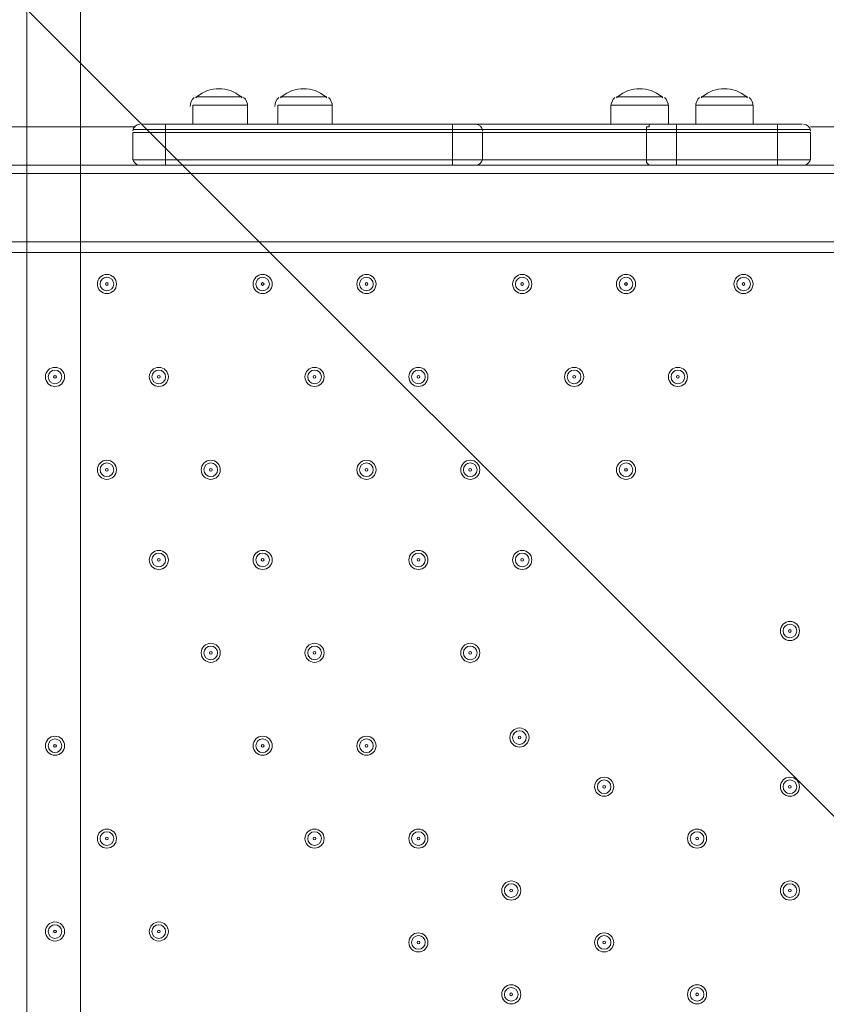
# Model space of a CAD drawing. Units: millimetres. Extents: x -2601 to 10584, y -9114 to 1122.
# Drawn here: x 2404 to 2779, y -2597 to -2139 of the extents above; entities that cross this region are included whole.
import ezdxf

# ---------------------------------------------------------------- set-up
doc = ezdxf.new("R2010")
doc.units = ezdxf.units.MM
doc.header["$MEASUREMENT"] = 0
doc.layers.add('Work Layer', color=7, linetype='Continuous', lineweight=0)

msp = doc.modelspace()

# ---------------------------------------------------------------- linework, layer by layer
at = {"layer": 'Work Layer', "color": 252, "lineweight": 9, "true_color": 0x919090}
msp.add_line((5623.18, -5350.22), (2280.8, -2007.83), dxfattribs=at)
at = {"layer": 'Work Layer', "color": 178, "lineweight": 5, "true_color": 0x000108}
for p, q in [((2485.99, -2175.23), (2507.58, -2175.23)), ((2485.99, -2175.23), (2507.58, -2175.23)), ((2525.36, -2175.23), (2546.95, -2175.23)), ((2525.36, -2175.23), (2546.95, -2175.23)), ((2681.57, -2175.23), (2703.16, -2175.23)), ((2681.57, -2175.23), (2703.16, -2175.23)), ((2720.94, -2175.23), (2742.53, -2175.23)), ((2720.94, -2175.23), (2742.53, -2175.23)), ((2484.72, -2179.04), (2510.12, -2179.04)), ((2484.72, -2187.93), (2484.72, -2179.04)), ((2510.12, -2187.93), (2510.12, -2179.04)), ((2524.09, -2179.04), (2549.49, -2179.04)), ((2524.09, -2187.93), (2524.09, -2179.04)), ((2549.49, -2187.93), (2549.49, -2179.04)), ((2679.03, -2179.04), (2705.7, -2179.04)), ((2679.03, -2187.93), (2679.03, -2179.04)), ((2705.7, -2187.93), (2705.7, -2179.04)), ((2718.4, -2179.04), (2745.07, -2179.04)), ((2718.4, -2187.93), (2718.4, -2179.04)), ((2745.07, -2187.93), (2745.07, -2179.04)), ((2383.12, -2189.2), (2458.05, -2189.2)), ((2456.78, -2190.91), (2456.78, -2191.04)), ((2456.78, -2191.74), (2472.02, -2191.74)), ((2456.78, -2204.44), (2456.78, -2191.74)), ((2460.59, -2187.93), (2472.02, -2187.93)), ((2605.37, -2187.93), (2472.02, -2187.93)), ((2472.02, -2190.47), (2472.02, -2187.93)), ((2472.02, -2191.74), (2472.02, -2190.47)), ((2472.02, -2191.74), (2605.37, -2191.74)), ((2472.02, -2204.44), (2472.02, -2191.74)), ((2605.37, -2190.47), (2605.37, -2187.93)), ((2605.37, -2187.93), (2616.8, -2187.93)), ((2605.37, -2191.74), (2605.37, -2190.47)), ((2605.37, -2191.74), (2619.34, -2191.74)), ((2605.37, -2204.44), (2605.37, -2191.74)), ((2698.08, -2187.93), (2616.8, -2187.93)), ((2619.34, -2191.1), (2619.33, -2190.97)), ((2619.34, -2191.74), (2695.54, -2191.74)), ((2619.34, -2204.44), (2619.34, -2191.74)), ((2695.54, -2191.74), (2695.54, -2190.47)), ((2695.54, -2191.74), (2709.51, -2191.74)), ((2695.54, -2204.44), (2695.54, -2191.74)), ((2698.08, -2187.93), (2709.51, -2187.93)), ((2756.5, -2187.93), (2709.51, -2187.93)), ((2709.51, -2190.47), (2709.51, -2187.93)), ((2709.51, -2191.74), (2709.51, -2190.47)), ((2709.51, -2191.74), (2756.5, -2191.74)), ((2709.51, -2204.44), (2709.51, -2191.74)), ((2756.5, -2187.93), (2767.93, -2187.93)), ((2756.5, -2190.47), (2756.5, -2187.93)), ((2756.5, -2191.74), (2756.5, -2190.47)), ((2756.5, -2191.74), (2771.74, -2191.74)), ((2756.5, -2204.44), (2756.5, -2191.74)), ((2771.74, -2191.1), (2771.73, -2190.97)), ((2771.74, -2189.2), (2842.86, -2189.2)), ((2771.74, -2204.44), (2771.74, -2191.74)), ((2456.78, -2203.8), (2456.78, -2203.94)), ((2456.78, -2204.44), (2472.02, -2204.44)), ((2605.37, -2204.44), (2472.02, -2204.44)), ((2472.02, -2204.44), (2472.02, -2204.44)), ((2472.02, -2206.98), (2472.02, -2204.44)), ((2605.37, -2204.44), (2605.37, -2204.44)), ((2605.37, -2204.44), (2619.34, -2204.44)), ((2605.37, -2206.98), (2605.37, -2204.44)), ((2619.33, -2204), (2619.34, -2203.87)), ((2695.54, -2204.44), (2619.34, -2204.44)), ((2695.54, -2204.44), (2709.51, -2204.44)), ((2695.54, -2204.44), (2695.54, -2204.44)), ((2756.5, -2204.44), (2709.51, -2204.44)), ((2709.51, -2204.44), (2709.51, -2204.44)), ((2709.51, -2206.98), (2709.51, -2204.44)), ((2756.5, -2204.44), (2771.74, -2204.44)), ((2756.5, -2204.44), (2756.5, -2204.44)), ((2756.5, -2206.98), (2756.5, -2204.44)), ((2771.73, -2204), (2771.74, -2203.87)), ((2380.58, -2206.98), (2460.59, -2206.98)), ((2460.59, -2206.98), (2472.02, -2206.98)), ((2472.02, -2206.98), (2605.37, -2206.98)), ((2605.37, -2206.98), (2616.8, -2206.98)), ((2616.8, -2206.98), (2695.54, -2206.98)), ((2709.51, -2206.98), (2756.5, -2206.98)), ((2756.5, -2206.98), (2767.93, -2206.98)), ((2767.93, -2206.98), (2842.86, -2206.98)), ((2842.86, -2210.79), (1997.04, -2210.79)), ((1997.04, -2242.54), (2842.86, -2242.54)), ((1997.04, -2247.62), (2842.86, -2247.62))]:
    msp.add_line(p, q, dxfattribs=at)
for points in [[(5207.44, -4551.82), (2407.44, -4551.82), (2407.44, -1751.82), (5207.44, -1751.82)], [(2432.45, -4526.82), (2432.45, -1776.81), (5182.45, -1776.81), (5182.45, -4526.82)]]:
    msp.add_lwpolyline(points, close=True, dxfattribs=at)
for points in [[(2619.34, -2190.47), (2605.37, -2190.47), (2472.02, -2190.47), (2456.78, -2190.47)], [(2619.34, -2190.47), (2605.37, -2190.47), (2472.02, -2190.47), (2456.78, -2190.47)], [(2619.34, -2190.47), (2695.54, -2190.47), (2709.51, -2190.47), (2756.5, -2190.47), (2771.74, -2190.47)], [(2771.74, -2190.47), (2756.5, -2190.47), (2709.51, -2190.47), (2695.54, -2190.47), (2619.34, -2190.47)], [(2695.54, -2190.47), (2695.54, -2190.47), (2695.54, -2189.2), (2696.81, -2189.2), (2696.81, -2187.93), (2698.08, -2187.93)], [(2619.34, -2204.44), (2605.37, -2204.44), (2472.02, -2204.44), (2456.78, -2204.44)], [(2619.34, -2204.44), (2605.37, -2204.44), (2472.02, -2204.44), (2456.78, -2204.44)], [(2619.34, -2204.44), (2695.54, -2204.44), (2709.51, -2204.44), (2756.5, -2204.44), (2771.74, -2204.44)], [(2771.74, -2204.44), (2756.5, -2204.44), (2709.51, -2204.44), (2695.54, -2204.44), (2619.34, -2204.44)], [(2698.08, -2206.98), (2696.81, -2206.98), (2695.54, -2205.71), (2695.54, -2204.44)], [(2695.54, -2206.98), (2698.08, -2206.98), (2709.51, -2206.98)]]:
    msp.add_lwpolyline(points, dxfattribs=at)
at = {"layer": 'Work Layer', "color": 240, "lineweight": 9, "true_color": 0xec1c24}
msp.add_open_spline([(8584.72, -1186.65), (9137, -1186.65), (9584.73, -1634.37), (9584.73, -2186.65), (9584.73, -2186.65), (9584.73, -3190.59), (9584.73, -3190.59), (9584.73, -3742.87), (9137, -4190.6), (8584.72, -4190.6), (8584.72, -4190.6), (8003.78, -4190.6), (8003.78, -4190.6), (7729.13, -4497.37), (7330.22, -4690.58), (6886.04, -4690.58), (6886.04, -4690.58), (6156.93, -4690.58), (6156.93, -4690.58), (6006.64, -5052.5), (5718.69, -5342.69), (5358.49, -5496.18), (6104.05, -5656.83), (6664.62, -6320.99), (6664.62, -7113.88), (6664.62, -8026.45), (5922.21, -8768.87), (5009.63, -8768.87), (4914.19, -8768.87), (4820.76, -8760.3), (4729.69, -8744.71), (4638.62, -8760.3), (4545.18, -8768.87), (4449.74, -8768.87), (4354.3, -8768.87), (4260.87, -8760.3), (4169.81, -8744.71), (4078.74, -8760.3), (3985.31, -8768.87), (3889.87, -8768.87), (3794.43, -8768.87), (3701.01, -8760.3), (3609.94, -8744.71), (3518.88, -8760.3), (3425.45, -8768.87), (3330.01, -8768.87), (3196.35, -8768.87), (3066.49, -8752.53), (2941.92, -8722.47), (2683.8, -8880.53), (2380.31, -8971.75), (2055.46, -8971.75), (2055.46, -8971.75), (-714.41, -8971.75), (-714.41, -8971.75), (-1653.3, -8971.75), (-2414.41, -8210.63), (-2414.41, -7271.74), (-2414.41, -7271.74), (-2414.41, -6958.06), (-2414.41, -6958.06), (-2414.41, -6019.17), (-1653.3, -5258.06), (-714.41, -5258.06), (-714.41, -5258.06), (1873.07, -5258.06), (1873.07, -5258.06), (1671.39, -5086.33), (1515.88, -4862.25), (1427.38, -4606.71), (840.14, -4403.32), (418.3, -3845.76), (418.3, -3189.33), (418.3, -3189.33), (418.3, -2186.65), (418.3, -2186.65), (418.3, -1358.23), (1089.87, -686.66), (1918.3, -686.66), (1918.3, -686.66), (2015.49, -686.66), (2015.49, -686.66), (2366.46, -366.25), (2832.93, -170.36), (3344.5, -170.36), (3856.02, -170.36), (4322.31, -366.29), (4673.19, -686.66), (4673.19, -686.66), (4771.23, -686.66), (4771.23, -686.66), (4771.23, -686.66), (6886.04, -686.66), (6886.04, -686.66), (7330.22, -686.66), (7729.13, -879.87), (8003.78, -1186.65), (8003.78, -1186.65), (8584.72, -1186.65), (8584.72, -1186.65)], degree=3, knots=[0, 0, 0, 0, 1, 1, 1, 2, 2, 2, 3, 3, 3, 4, 4, 4, 5, 5, 5, 6, 6, 6, 7, 7, 7, 8, 8, 8, 9, 9, 9, 10, 10, 10, 11, 11, 11, 12, 12, 12, 13, 13, 13, 14, 14, 14, 15, 15, 15, 16, 16, 16, 17, 17, 17, 18, 18, 18, 19, 19, 19, 20, 20, 20, 21, 21, 21, 22, 22, 22, 23, 23, 23, 24, 24, 24, 25, 25, 25, 26, 26, 26, 27, 27, 27, 28, 28, 28, 29, 29, 29, 30, 30, 30, 31, 31, 31, 32, 32, 32, 33, 33, 33, 33], dxfattribs=at)
at = {"layer": 'Work Layer', "color": 252, "lineweight": 9, "true_color": 0x919090}
msp.add_open_spline([(4673.19, -686.66), (4673.19, -686.66), (3769.81, -686.66), (3769.81, -686.66), (2941.39, -686.66), (2269.82, -1358.23), (2269.82, -2186.65), (2269.82, -2186.65), (2269.82, -4115.79), (2269.82, -4115.79), (2269.82, -4944.21), (2941.39, -5615.78), (3769.81, -5615.78), (3769.81, -5615.78), (4771.23, -5615.78), (4771.23, -5615.78), (4979.7, -5615.78), (5178.21, -5573.25), (5358.58, -5496.39)], degree=3, knots=[0, 0, 0, 0, 1, 1, 1, 2, 2, 2, 3, 3, 3, 4, 4, 4, 5, 5, 5, 6, 6, 6, 6], dxfattribs=at)
at = {"layer": 'Work Layer', "color": 178, "lineweight": 5, "true_color": 0x000108}
for points in [[(2506.9, -2175.06), (2501.03, -2170.21), (2492.54, -2170.21), (2486.67, -2175.06)], [(2546.27, -2175.06), (2540.4, -2170.21), (2531.91, -2170.21), (2526.04, -2175.06)], [(2702.48, -2175.06), (2696.61, -2170.21), (2688.12, -2170.21), (2682.25, -2175.06)], [(2741.85, -2175.06), (2735.98, -2170.21), (2727.49, -2170.21), (2721.62, -2175.06)], [(2485.29, -2175.47), (2484.12, -2176.55), (2483.45, -2178.08), (2483.45, -2179.67)], [(2486.66, -2175.07), (2486.45, -2175.24), (2486.24, -2175.42), (2486.04, -2175.61)], [(2507.53, -2175.61), (2507.32, -2175.42), (2507.12, -2175.24), (2506.91, -2175.07)], [(2510.12, -2179.67), (2510.12, -2178.07), (2509.45, -2176.55), (2508.27, -2175.47)], [(2524.66, -2175.47), (2523.49, -2176.55), (2522.82, -2178.08), (2522.82, -2179.67)], [(2526.03, -2175.07), (2525.81, -2175.24), (2525.61, -2175.42), (2525.41, -2175.61)], [(2546.9, -2175.61), (2546.69, -2175.42), (2546.49, -2175.24), (2546.28, -2175.07)], [(2549.49, -2179.67), (2549.49, -2178.07), (2548.82, -2176.55), (2547.64, -2175.47)], [(2680.87, -2175.47), (2679.7, -2176.55), (2679.03, -2178.08), (2679.03, -2179.67)], [(2682.24, -2175.07), (2682.02, -2175.24), (2681.82, -2175.42), (2681.62, -2175.61)], [(2703.11, -2175.61), (2702.9, -2175.42), (2702.7, -2175.24), (2702.49, -2175.07)], [(2705.7, -2179.67), (2705.7, -2178.07), (2705.03, -2176.55), (2703.85, -2175.47)], [(2720.24, -2175.47), (2719.07, -2176.55), (2718.4, -2178.08), (2718.4, -2179.67)], [(2721.61, -2175.07), (2721.39, -2175.24), (2721.19, -2175.42), (2720.99, -2175.61)], [(2742.48, -2175.61), (2742.27, -2175.42), (2742.07, -2175.24), (2741.86, -2175.07)], [(2745.07, -2179.67), (2745.07, -2178.07), (2744.4, -2176.55), (2743.22, -2175.47)], [(2459.95, -2187.93), (2458.28, -2187.93), (2456.89, -2189.23), (2456.78, -2190.91)], [(2619.33, -2190.91), (2619.23, -2189.23), (2617.84, -2187.93), (2616.16, -2187.93)], [(2771.73, -2190.91), (2771.63, -2189.23), (2770.24, -2187.93), (2768.56, -2187.93)], [(2456.78, -2204), (2456.89, -2205.68), (2458.28, -2206.98), (2459.95, -2206.98)], [(2616.16, -2206.98), (2617.84, -2206.98), (2619.23, -2205.68), (2619.33, -2204)], [(2768.56, -2206.98), (2770.24, -2206.98), (2771.63, -2205.68), (2771.73, -2204)]]:
    msp.add_open_spline(points, degree=3, dxfattribs=at)
for points in [[(2444.71, -2257.78), (2442.26, -2257.78), (2440.27, -2259.77), (2440.27, -2262.22), (2440.27, -2264.68), (2442.26, -2266.67), (2444.71, -2266.67), (2447.17, -2266.67), (2449.16, -2264.68), (2449.16, -2262.22), (2449.16, -2259.77), (2447.17, -2257.78), (2444.71, -2257.78)], [(2444.71, -2265.4), (2446.46, -2265.4), (2447.89, -2263.98), (2447.89, -2262.22), (2447.89, -2260.47), (2446.46, -2259.05), (2444.71, -2259.05), (2442.96, -2259.05), (2441.54, -2260.47), (2441.54, -2262.22), (2441.54, -2263.98), (2442.96, -2265.4), (2444.71, -2265.4)], [(2517.1, -2257.78), (2514.65, -2257.78), (2512.66, -2259.77), (2512.66, -2262.22), (2512.66, -2264.68), (2514.65, -2266.67), (2517.1, -2266.67), (2519.56, -2266.67), (2521.55, -2264.68), (2521.55, -2262.22), (2521.55, -2259.77), (2519.56, -2257.78), (2517.1, -2257.78)], [(2517.1, -2265.4), (2518.85, -2265.4), (2520.28, -2263.98), (2520.28, -2262.22), (2520.28, -2260.47), (2518.85, -2259.05), (2517.1, -2259.05), (2515.35, -2259.05), (2513.93, -2260.47), (2513.93, -2262.22), (2513.93, -2263.98), (2515.35, -2265.4), (2517.1, -2265.4)], [(2565.36, -2257.78), (2562.91, -2257.78), (2560.92, -2259.77), (2560.92, -2262.22), (2560.92, -2264.68), (2562.91, -2266.67), (2565.36, -2266.67), (2567.82, -2266.67), (2569.81, -2264.68), (2569.81, -2262.22), (2569.81, -2259.77), (2567.82, -2257.78), (2565.36, -2257.78)], [(2565.36, -2265.4), (2567.11, -2265.4), (2568.54, -2263.98), (2568.54, -2262.22), (2568.54, -2260.47), (2567.11, -2259.05), (2565.36, -2259.05), (2563.61, -2259.05), (2562.19, -2260.47), (2562.19, -2262.22), (2562.19, -2263.98), (2563.61, -2265.4), (2565.36, -2265.4)], [(2637.75, -2257.78), (2635.3, -2257.78), (2633.31, -2259.77), (2633.31, -2262.22), (2633.31, -2264.68), (2635.3, -2266.67), (2637.75, -2266.67), (2640.21, -2266.67), (2642.2, -2264.68), (2642.2, -2262.22), (2642.2, -2259.77), (2640.21, -2257.78), (2637.75, -2257.78)], [(2637.75, -2265.4), (2639.5, -2265.4), (2640.93, -2263.98), (2640.93, -2262.22), (2640.93, -2260.47), (2639.5, -2259.05), (2637.75, -2259.05), (2636, -2259.05), (2634.58, -2260.47), (2634.58, -2262.22), (2634.58, -2263.98), (2636, -2265.4), (2637.75, -2265.4)], [(2686.01, -2257.78), (2683.56, -2257.78), (2681.57, -2259.77), (2681.57, -2262.22), (2681.57, -2264.68), (2683.56, -2266.67), (2686.01, -2266.67), (2688.47, -2266.67), (2690.46, -2264.68), (2690.46, -2262.22), (2690.46, -2259.77), (2688.47, -2257.78), (2686.01, -2257.78)], [(2686.01, -2265.4), (2687.76, -2265.4), (2689.19, -2263.98), (2689.19, -2262.22), (2689.19, -2260.47), (2687.76, -2259.05), (2686.01, -2259.05), (2684.26, -2259.05), (2682.84, -2260.47), (2682.84, -2262.22), (2682.84, -2263.98), (2684.26, -2265.4), (2686.01, -2265.4)], [(2740.62, -2257.78), (2738.17, -2257.78), (2736.18, -2259.77), (2736.18, -2262.22), (2736.18, -2264.68), (2738.17, -2266.67), (2740.62, -2266.67), (2743.08, -2266.67), (2745.07, -2264.68), (2745.07, -2262.22), (2745.07, -2259.77), (2743.08, -2257.78), (2740.62, -2257.78)], [(2740.62, -2265.4), (2742.38, -2265.4), (2743.8, -2263.98), (2743.8, -2262.22), (2743.8, -2260.47), (2742.38, -2259.05), (2740.62, -2259.05), (2738.87, -2259.05), (2737.45, -2260.47), (2737.45, -2262.22), (2737.45, -2263.98), (2738.87, -2265.4), (2740.62, -2265.4)], [(2444.71, -2262.86), (2445.06, -2262.86), (2445.35, -2262.58), (2445.35, -2262.22), (2445.35, -2261.87), (2445.06, -2261.59), (2444.71, -2261.59), (2444.36, -2261.59), (2444.08, -2261.87), (2444.08, -2262.22), (2444.08, -2262.58), (2444.36, -2262.86), (2444.71, -2262.86)], [(2517.1, -2262.86), (2517.45, -2262.86), (2517.74, -2262.58), (2517.74, -2262.22), (2517.74, -2261.87), (2517.45, -2261.59), (2517.1, -2261.59), (2516.75, -2261.59), (2516.47, -2261.87), (2516.47, -2262.22), (2516.47, -2262.58), (2516.75, -2262.86), (2517.1, -2262.86)], [(2565.36, -2262.86), (2565.71, -2262.86), (2566, -2262.58), (2566, -2262.22), (2566, -2261.87), (2565.71, -2261.59), (2565.36, -2261.59), (2565.01, -2261.59), (2564.73, -2261.87), (2564.73, -2262.22), (2564.73, -2262.58), (2565.01, -2262.86), (2565.36, -2262.86)], [(2637.75, -2262.86), (2638.1, -2262.86), (2638.39, -2262.58), (2638.39, -2262.22), (2638.39, -2261.87), (2638.1, -2261.59), (2637.75, -2261.59), (2637.4, -2261.59), (2637.12, -2261.87), (2637.12, -2262.22), (2637.12, -2262.58), (2637.4, -2262.86), (2637.75, -2262.86)], [(2686.01, -2262.86), (2686.36, -2262.86), (2686.65, -2262.58), (2686.65, -2262.22), (2686.65, -2261.87), (2686.36, -2261.59), (2686.01, -2261.59), (2685.66, -2261.59), (2685.38, -2261.87), (2685.38, -2262.22), (2685.38, -2262.58), (2685.66, -2262.86), (2686.01, -2262.86)], [(2740.62, -2262.86), (2740.97, -2262.86), (2741.26, -2262.58), (2741.26, -2262.22), (2741.26, -2261.87), (2740.97, -2261.59), (2740.62, -2261.59), (2740.27, -2261.59), (2739.99, -2261.87), (2739.99, -2262.22), (2739.99, -2262.58), (2740.27, -2262.86), (2740.62, -2262.86)], [(2420.58, -2300.96), (2418.13, -2300.96), (2416.14, -2302.95), (2416.14, -2305.4), (2416.14, -2307.86), (2418.13, -2309.85), (2420.58, -2309.85), (2423.04, -2309.85), (2425.03, -2307.86), (2425.03, -2305.4), (2425.03, -2302.95), (2423.04, -2300.96), (2420.58, -2300.96)], [(2420.58, -2308.58), (2422.33, -2308.58), (2423.76, -2307.16), (2423.76, -2305.4), (2423.76, -2303.65), (2422.33, -2302.23), (2420.58, -2302.23), (2418.83, -2302.23), (2417.41, -2303.65), (2417.41, -2305.4), (2417.41, -2307.16), (2418.83, -2308.58), (2420.58, -2308.58)], [(2468.84, -2300.96), (2466.39, -2300.96), (2464.4, -2302.95), (2464.4, -2305.4), (2464.4, -2307.86), (2466.39, -2309.85), (2468.84, -2309.85), (2471.3, -2309.85), (2473.29, -2307.86), (2473.29, -2305.4), (2473.29, -2302.95), (2471.3, -2300.96), (2468.84, -2300.96)], [(2468.84, -2308.58), (2470.6, -2308.58), (2472.02, -2307.16), (2472.02, -2305.4), (2472.02, -2303.65), (2470.6, -2302.23), (2468.84, -2302.23), (2467.09, -2302.23), (2465.67, -2303.65), (2465.67, -2305.4), (2465.67, -2307.16), (2467.09, -2308.58), (2468.84, -2308.58)], [(2541.23, -2300.96), (2538.78, -2300.96), (2536.79, -2302.95), (2536.79, -2305.4), (2536.79, -2307.86), (2538.78, -2309.85), (2541.23, -2309.85), (2543.69, -2309.85), (2545.68, -2307.86), (2545.68, -2305.4), (2545.68, -2302.95), (2543.69, -2300.96), (2541.23, -2300.96)], [(2541.23, -2308.58), (2542.99, -2308.58), (2544.41, -2307.16), (2544.41, -2305.4), (2544.41, -2303.65), (2542.99, -2302.23), (2541.23, -2302.23), (2539.48, -2302.23), (2538.06, -2303.65), (2538.06, -2305.4), (2538.06, -2307.16), (2539.48, -2308.58), (2541.23, -2308.58)], [(2589.49, -2300.96), (2587.04, -2300.96), (2585.05, -2302.95), (2585.05, -2305.4), (2585.05, -2307.86), (2587.04, -2309.85), (2589.49, -2309.85), (2591.95, -2309.85), (2593.94, -2307.86), (2593.94, -2305.4), (2593.94, -2302.95), (2591.95, -2300.96), (2589.49, -2300.96)], [(2589.49, -2308.58), (2591.24, -2308.58), (2592.67, -2307.16), (2592.67, -2305.4), (2592.67, -2303.65), (2591.24, -2302.23), (2589.49, -2302.23), (2587.74, -2302.23), (2586.32, -2303.65), (2586.32, -2305.4), (2586.32, -2307.16), (2587.74, -2308.58), (2589.49, -2308.58)], [(2661.88, -2300.96), (2659.43, -2300.96), (2657.44, -2302.95), (2657.44, -2305.4), (2657.44, -2307.86), (2659.43, -2309.85), (2661.88, -2309.85), (2664.34, -2309.85), (2666.33, -2307.86), (2666.33, -2305.4), (2666.33, -2302.95), (2664.34, -2300.96), (2661.88, -2300.96)], [(2661.88, -2308.58), (2663.63, -2308.58), (2665.06, -2307.16), (2665.06, -2305.4), (2665.06, -2303.65), (2663.63, -2302.23), (2661.88, -2302.23), (2660.13, -2302.23), (2658.71, -2303.65), (2658.71, -2305.4), (2658.71, -2307.16), (2660.13, -2308.58), (2661.88, -2308.58)], [(2710.14, -2300.96), (2707.69, -2300.96), (2705.7, -2302.95), (2705.7, -2305.4), (2705.7, -2307.86), (2707.69, -2309.85), (2710.14, -2309.85), (2712.6, -2309.85), (2714.59, -2307.86), (2714.59, -2305.4), (2714.59, -2302.95), (2712.6, -2300.96), (2710.14, -2300.96)], [(2710.14, -2308.58), (2711.89, -2308.58), (2713.32, -2307.16), (2713.32, -2305.4), (2713.32, -2303.65), (2711.89, -2302.23), (2710.14, -2302.23), (2708.39, -2302.23), (2706.97, -2303.65), (2706.97, -2305.4), (2706.97, -2307.16), (2708.39, -2308.58), (2710.14, -2308.58)], [(2420.58, -2306.04), (2420.93, -2306.04), (2421.22, -2305.76), (2421.22, -2305.4), (2421.22, -2305.05), (2420.93, -2304.77), (2420.58, -2304.77), (2420.23, -2304.77), (2419.95, -2305.05), (2419.95, -2305.4), (2419.95, -2305.76), (2420.23, -2306.04), (2420.58, -2306.04)], [(2468.84, -2306.04), (2469.19, -2306.04), (2469.48, -2305.76), (2469.48, -2305.4), (2469.48, -2305.05), (2469.19, -2304.77), (2468.84, -2304.77), (2468.49, -2304.77), (2468.21, -2305.05), (2468.21, -2305.4), (2468.21, -2305.76), (2468.49, -2306.04), (2468.84, -2306.04)], [(2541.23, -2306.04), (2541.58, -2306.04), (2541.87, -2305.76), (2541.87, -2305.4), (2541.87, -2305.05), (2541.58, -2304.77), (2541.23, -2304.77), (2540.88, -2304.77), (2540.6, -2305.05), (2540.6, -2305.4), (2540.6, -2305.76), (2540.88, -2306.04), (2541.23, -2306.04)], [(2589.49, -2306.04), (2589.84, -2306.04), (2590.13, -2305.76), (2590.13, -2305.4), (2590.13, -2305.05), (2589.84, -2304.77), (2589.49, -2304.77), (2589.14, -2304.77), (2588.86, -2305.05), (2588.86, -2305.4), (2588.86, -2305.76), (2589.14, -2306.04), (2589.49, -2306.04)], [(2661.88, -2306.04), (2662.23, -2306.04), (2662.52, -2305.76), (2662.52, -2305.4), (2662.52, -2305.05), (2662.23, -2304.77), (2661.88, -2304.77), (2661.53, -2304.77), (2661.25, -2305.05), (2661.25, -2305.4), (2661.25, -2305.76), (2661.53, -2306.04), (2661.88, -2306.04)], [(2710.14, -2306.04), (2710.49, -2306.04), (2710.78, -2305.76), (2710.78, -2305.4), (2710.78, -2305.05), (2710.49, -2304.77), (2710.14, -2304.77), (2709.79, -2304.77), (2709.51, -2305.05), (2709.51, -2305.4), (2709.51, -2305.76), (2709.79, -2306.04), (2710.14, -2306.04)], [(2444.71, -2344.14), (2442.26, -2344.14), (2440.27, -2346.13), (2440.27, -2348.58), (2440.27, -2351.04), (2442.26, -2353.03), (2444.71, -2353.03), (2447.17, -2353.03), (2449.16, -2351.04), (2449.16, -2348.59), (2449.16, -2346.13), (2447.17, -2344.14), (2444.71, -2344.14)], [(2444.71, -2351.76), (2446.46, -2351.76), (2447.89, -2350.34), (2447.89, -2348.58), (2447.89, -2346.83), (2446.46, -2345.41), (2444.71, -2345.41), (2442.96, -2345.41), (2441.54, -2346.83), (2441.54, -2348.58), (2441.54, -2350.34), (2442.96, -2351.76), (2444.71, -2351.76)], [(2444.71, -2349.22), (2445.06, -2349.22), (2445.35, -2348.94), (2445.35, -2348.58), (2445.35, -2348.23), (2445.06, -2347.95), (2444.71, -2347.95), (2444.36, -2347.95), (2444.08, -2348.23), (2444.08, -2348.58), (2444.08, -2348.94), (2444.36, -2349.22), (2444.71, -2349.22)], [(2492.97, -2344.14), (2490.52, -2344.14), (2488.53, -2346.13), (2488.53, -2348.58), (2488.53, -2351.04), (2490.52, -2353.03), (2492.97, -2353.03), (2495.43, -2353.03), (2497.42, -2351.04), (2497.42, -2348.59), (2497.42, -2346.13), (2495.43, -2344.14), (2492.97, -2344.14)], [(2492.97, -2351.76), (2494.72, -2351.76), (2496.15, -2350.34), (2496.15, -2348.58), (2496.15, -2346.83), (2494.72, -2345.41), (2492.97, -2345.41), (2491.22, -2345.41), (2489.8, -2346.83), (2489.8, -2348.58), (2489.8, -2350.34), (2491.22, -2351.76), (2492.97, -2351.76)], [(2492.97, -2349.22), (2493.32, -2349.22), (2493.61, -2348.94), (2493.61, -2348.58), (2493.61, -2348.23), (2493.32, -2347.95), (2492.97, -2347.95), (2492.62, -2347.95), (2492.34, -2348.23), (2492.34, -2348.58), (2492.34, -2348.94), (2492.62, -2349.22), (2492.97, -2349.22)], [(2565.36, -2344.14), (2562.91, -2344.14), (2560.92, -2346.13), (2560.92, -2348.58), (2560.92, -2351.04), (2562.91, -2353.03), (2565.36, -2353.03), (2567.82, -2353.03), (2569.81, -2351.04), (2569.81, -2348.59), (2569.81, -2346.13), (2567.82, -2344.14), (2565.36, -2344.14)], [(2565.36, -2351.76), (2567.11, -2351.76), (2568.54, -2350.34), (2568.54, -2348.58), (2568.54, -2346.83), (2567.11, -2345.41), (2565.36, -2345.41), (2563.61, -2345.41), (2562.19, -2346.83), (2562.19, -2348.58), (2562.19, -2350.34), (2563.61, -2351.76), (2565.36, -2351.76)], [(2565.36, -2349.22), (2565.71, -2349.22), (2566, -2348.94), (2566, -2348.58), (2566, -2348.23), (2565.71, -2347.95), (2565.36, -2347.95), (2565.01, -2347.95), (2564.73, -2348.23), (2564.73, -2348.58), (2564.73, -2348.94), (2565.01, -2349.22), (2565.36, -2349.22)], [(2613.62, -2344.14), (2611.17, -2344.14), (2609.18, -2346.13), (2609.18, -2348.58), (2609.18, -2351.04), (2611.17, -2353.03), (2613.62, -2353.03), (2616.08, -2353.03), (2618.07, -2351.04), (2618.07, -2348.59), (2618.07, -2346.13), (2616.08, -2344.14), (2613.62, -2344.14)], [(2613.62, -2351.76), (2615.38, -2351.76), (2616.8, -2350.34), (2616.8, -2348.58), (2616.8, -2346.83), (2615.38, -2345.41), (2613.62, -2345.41), (2611.87, -2345.41), (2610.45, -2346.83), (2610.45, -2348.58), (2610.45, -2350.34), (2611.87, -2351.76), (2613.62, -2351.76)], [(2613.62, -2349.22), (2613.97, -2349.22), (2614.26, -2348.94), (2614.26, -2348.58), (2614.26, -2348.23), (2613.97, -2347.95), (2613.62, -2347.95), (2613.27, -2347.95), (2612.99, -2348.23), (2612.99, -2348.58), (2612.99, -2348.94), (2613.27, -2349.22), (2613.62, -2349.22)], [(2686.01, -2344.14), (2683.56, -2344.14), (2681.57, -2346.13), (2681.57, -2348.58), (2681.57, -2351.04), (2683.56, -2353.03), (2686.01, -2353.03), (2688.47, -2353.03), (2690.46, -2351.04), (2690.46, -2348.59), (2690.46, -2346.13), (2688.47, -2344.14), (2686.01, -2344.14)], [(2686.01, -2351.76), (2687.76, -2351.76), (2689.19, -2350.34), (2689.19, -2348.58), (2689.19, -2346.83), (2687.76, -2345.41), (2686.01, -2345.41), (2684.26, -2345.41), (2682.84, -2346.83), (2682.84, -2348.58), (2682.84, -2350.34), (2684.26, -2351.76), (2686.01, -2351.76)], [(2686.01, -2349.22), (2686.36, -2349.22), (2686.65, -2348.94), (2686.65, -2348.58), (2686.65, -2348.23), (2686.36, -2347.95), (2686.01, -2347.95), (2685.66, -2347.95), (2685.38, -2348.23), (2685.38, -2348.58), (2685.38, -2348.94), (2685.66, -2349.22), (2686.01, -2349.22)], [(2468.84, -2386.05), (2466.39, -2386.05), (2464.4, -2388.04), (2464.4, -2390.49), (2464.4, -2392.95), (2466.39, -2394.94), (2468.84, -2394.94), (2471.3, -2394.94), (2473.29, -2392.95), (2473.29, -2390.49), (2473.29, -2388.04), (2471.3, -2386.05), (2468.84, -2386.05)], [(2468.84, -2393.67), (2470.6, -2393.67), (2472.02, -2392.25), (2472.02, -2390.49), (2472.02, -2388.74), (2470.6, -2387.32), (2468.84, -2387.32), (2467.09, -2387.32), (2465.67, -2388.74), (2465.67, -2390.49), (2465.67, -2392.25), (2467.09, -2393.67), (2468.84, -2393.67)], [(2517.1, -2386.05), (2514.65, -2386.05), (2512.66, -2388.04), (2512.66, -2390.49), (2512.66, -2392.95), (2514.65, -2394.94), (2517.1, -2394.94), (2519.56, -2394.94), (2521.55, -2392.95), (2521.55, -2390.49), (2521.55, -2388.04), (2519.56, -2386.05), (2517.1, -2386.05)], [(2517.1, -2393.67), (2518.85, -2393.67), (2520.28, -2392.25), (2520.28, -2390.49), (2520.28, -2388.74), (2518.85, -2387.32), (2517.1, -2387.32), (2515.35, -2387.32), (2513.93, -2388.74), (2513.93, -2390.49), (2513.93, -2392.25), (2515.35, -2393.67), (2517.1, -2393.67)], [(2589.49, -2386.05), (2587.04, -2386.05), (2585.05, -2388.04), (2585.05, -2390.49), (2585.05, -2392.95), (2587.04, -2394.94), (2589.49, -2394.94), (2591.95, -2394.94), (2593.94, -2392.95), (2593.94, -2390.49), (2593.94, -2388.04), (2591.95, -2386.05), (2589.49, -2386.05)], [(2589.49, -2393.67), (2591.24, -2393.67), (2592.67, -2392.25), (2592.67, -2390.49), (2592.67, -2388.74), (2591.24, -2387.32), (2589.49, -2387.32), (2587.74, -2387.32), (2586.32, -2388.74), (2586.32, -2390.49), (2586.32, -2392.25), (2587.74, -2393.67), (2589.49, -2393.67)], [(2637.75, -2386.05), (2635.3, -2386.05), (2633.31, -2388.04), (2633.31, -2390.49), (2633.31, -2392.95), (2635.3, -2394.94), (2637.75, -2394.94), (2640.21, -2394.94), (2642.2, -2392.95), (2642.2, -2390.49), (2642.2, -2388.04), (2640.21, -2386.05), (2637.75, -2386.05)], [(2637.75, -2393.67), (2639.5, -2393.67), (2640.93, -2392.25), (2640.93, -2390.49), (2640.93, -2388.74), (2639.5, -2387.32), (2637.75, -2387.32), (2636, -2387.32), (2634.58, -2388.74), (2634.58, -2390.49), (2634.58, -2392.25), (2636, -2393.67), (2637.75, -2393.67)], [(2468.84, -2391.13), (2469.19, -2391.13), (2469.48, -2390.85), (2469.48, -2390.49), (2469.48, -2390.14), (2469.19, -2389.86), (2468.84, -2389.86), (2468.49, -2389.86), (2468.21, -2390.14), (2468.21, -2390.49), (2468.21, -2390.85), (2468.49, -2391.13), (2468.84, -2391.13)], [(2517.1, -2391.13), (2517.45, -2391.13), (2517.74, -2390.85), (2517.74, -2390.49), (2517.74, -2390.14), (2517.45, -2389.86), (2517.1, -2389.86), (2516.75, -2389.86), (2516.47, -2390.14), (2516.47, -2390.49), (2516.47, -2390.85), (2516.75, -2391.13), (2517.1, -2391.13)], [(2589.49, -2391.13), (2589.84, -2391.13), (2590.13, -2390.85), (2590.13, -2390.49), (2590.13, -2390.14), (2589.84, -2389.86), (2589.49, -2389.86), (2589.14, -2389.86), (2588.86, -2390.14), (2588.86, -2390.49), (2588.86, -2390.85), (2589.14, -2391.13), (2589.49, -2391.13)], [(2637.75, -2391.13), (2638.1, -2391.13), (2638.39, -2390.85), (2638.39, -2390.49), (2638.39, -2390.14), (2638.1, -2389.86), (2637.75, -2389.86), (2637.4, -2389.86), (2637.12, -2390.14), (2637.12, -2390.49), (2637.12, -2390.85), (2637.4, -2391.13), (2637.75, -2391.13)], [(2762.21, -2419.07), (2759.76, -2419.07), (2757.77, -2421.06), (2757.77, -2423.51), (2757.77, -2425.97), (2759.76, -2427.96), (2762.21, -2427.96), (2764.67, -2427.96), (2766.66, -2425.97), (2766.66, -2423.52), (2766.66, -2421.06), (2764.67, -2419.07), (2762.21, -2419.07)], [(2762.21, -2426.69), (2763.96, -2426.69), (2765.39, -2425.27), (2765.39, -2423.51), (2765.39, -2421.76), (2763.96, -2420.34), (2762.21, -2420.34), (2760.46, -2420.34), (2759.04, -2421.76), (2759.04, -2423.51), (2759.04, -2425.27), (2760.46, -2426.69), (2762.21, -2426.69)], [(2762.21, -2424.15), (2762.56, -2424.15), (2762.85, -2423.86), (2762.85, -2423.51), (2762.85, -2423.16), (2762.56, -2422.88), (2762.21, -2422.88), (2761.86, -2422.88), (2761.58, -2423.16), (2761.58, -2423.51), (2761.58, -2423.86), (2761.86, -2424.15), (2762.21, -2424.15)], [(2492.97, -2429.23), (2490.52, -2429.23), (2488.53, -2431.22), (2488.53, -2433.67), (2488.53, -2436.13), (2490.52, -2438.12), (2492.97, -2438.12), (2495.43, -2438.12), (2497.42, -2436.13), (2497.42, -2433.67), (2497.42, -2431.22), (2495.43, -2429.23), (2492.97, -2429.23)], [(2541.23, -2429.23), (2538.78, -2429.23), (2536.79, -2431.22), (2536.79, -2433.67), (2536.79, -2436.13), (2538.78, -2438.12), (2541.23, -2438.12), (2543.69, -2438.12), (2545.68, -2436.13), (2545.68, -2433.67), (2545.68, -2431.22), (2543.69, -2429.23), (2541.23, -2429.23)], [(2613.62, -2429.23), (2611.17, -2429.23), (2609.18, -2431.22), (2609.18, -2433.67), (2609.18, -2436.13), (2611.17, -2438.12), (2613.62, -2438.12), (2616.08, -2438.12), (2618.07, -2436.13), (2618.07, -2433.67), (2618.07, -2431.22), (2616.08, -2429.23), (2613.62, -2429.23)], [(2492.97, -2436.85), (2494.72, -2436.85), (2496.15, -2435.43), (2496.15, -2433.67), (2496.15, -2431.92), (2494.72, -2430.5), (2492.97, -2430.5), (2491.22, -2430.5), (2489.8, -2431.92), (2489.8, -2433.67), (2489.8, -2435.43), (2491.22, -2436.85), (2492.97, -2436.85)], [(2492.97, -2434.31), (2493.32, -2434.31), (2493.61, -2434.03), (2493.61, -2433.67), (2493.61, -2433.32), (2493.32, -2433.04), (2492.97, -2433.04), (2492.62, -2433.04), (2492.34, -2433.32), (2492.34, -2433.67), (2492.34, -2434.03), (2492.62, -2434.31), (2492.97, -2434.31)], [(2541.23, -2436.85), (2542.99, -2436.85), (2544.41, -2435.43), (2544.41, -2433.67), (2544.41, -2431.92), (2542.99, -2430.5), (2541.23, -2430.5), (2539.48, -2430.5), (2538.06, -2431.92), (2538.06, -2433.67), (2538.06, -2435.43), (2539.48, -2436.85), (2541.23, -2436.85)], [(2541.23, -2434.31), (2541.58, -2434.31), (2541.87, -2434.03), (2541.87, -2433.67), (2541.87, -2433.32), (2541.58, -2433.04), (2541.23, -2433.04), (2540.88, -2433.04), (2540.6, -2433.32), (2540.6, -2433.67), (2540.6, -2434.03), (2540.88, -2434.31), (2541.23, -2434.31)], [(2613.62, -2436.85), (2615.38, -2436.85), (2616.8, -2435.43), (2616.8, -2433.67), (2616.8, -2431.92), (2615.38, -2430.5), (2613.62, -2430.5), (2611.87, -2430.5), (2610.45, -2431.92), (2610.45, -2433.67), (2610.45, -2435.43), (2611.87, -2436.85), (2613.62, -2436.85)], [(2613.62, -2434.31), (2613.97, -2434.31), (2614.26, -2434.03), (2614.26, -2433.67), (2614.26, -2433.32), (2613.97, -2433.04), (2613.62, -2433.04), (2613.27, -2433.04), (2612.99, -2433.32), (2612.99, -2433.67), (2612.99, -2434.03), (2613.27, -2434.31), (2613.62, -2434.31)], [(2636.48, -2468.6), (2634.03, -2468.6), (2632.04, -2470.59), (2632.04, -2473.04), (2632.04, -2475.5), (2634.03, -2477.49), (2636.48, -2477.49), (2638.94, -2477.49), (2640.93, -2475.5), (2640.93, -2473.04), (2640.93, -2470.59), (2638.94, -2468.6), (2636.48, -2468.6)], [(2636.48, -2476.22), (2638.24, -2476.22), (2639.66, -2474.8), (2639.66, -2473.04), (2639.66, -2471.29), (2638.24, -2469.87), (2636.48, -2469.87), (2634.73, -2469.87), (2633.31, -2471.29), (2633.31, -2473.04), (2633.31, -2474.8), (2634.73, -2476.22), (2636.48, -2476.22)], [(2420.58, -2472.41), (2418.13, -2472.41), (2416.14, -2474.4), (2416.14, -2476.85), (2416.14, -2479.31), (2418.13, -2481.3), (2420.58, -2481.3), (2423.04, -2481.3), (2425.03, -2479.31), (2425.03, -2476.85), (2425.03, -2474.4), (2423.04, -2472.41), (2420.58, -2472.41)], [(2420.58, -2480.03), (2422.33, -2480.03), (2423.76, -2478.61), (2423.76, -2476.85), (2423.76, -2475.1), (2422.33, -2473.68), (2420.58, -2473.68), (2418.83, -2473.68), (2417.41, -2475.1), (2417.41, -2476.85), (2417.41, -2478.61), (2418.83, -2480.03), (2420.58, -2480.03)], [(2517.1, -2472.41), (2514.65, -2472.41), (2512.66, -2474.4), (2512.66, -2476.85), (2512.66, -2479.31), (2514.65, -2481.3), (2517.1, -2481.3), (2519.56, -2481.3), (2521.55, -2479.31), (2521.55, -2476.85), (2521.55, -2474.4), (2519.56, -2472.41), (2517.1, -2472.41)], [(2517.1, -2480.03), (2518.85, -2480.03), (2520.28, -2478.61), (2520.28, -2476.85), (2520.28, -2475.1), (2518.85, -2473.68), (2517.1, -2473.68), (2515.35, -2473.68), (2513.93, -2475.1), (2513.93, -2476.85), (2513.93, -2478.61), (2515.35, -2480.03), (2517.1, -2480.03)], [(2565.36, -2472.41), (2562.91, -2472.41), (2560.92, -2474.4), (2560.92, -2476.85), (2560.92, -2479.31), (2562.91, -2481.3), (2565.36, -2481.3), (2567.82, -2481.3), (2569.81, -2479.31), (2569.81, -2476.85), (2569.81, -2474.4), (2567.82, -2472.41), (2565.36, -2472.41)], [(2565.36, -2480.03), (2567.11, -2480.03), (2568.54, -2478.61), (2568.54, -2476.85), (2568.54, -2475.1), (2567.11, -2473.68), (2565.36, -2473.68), (2563.61, -2473.68), (2562.19, -2475.1), (2562.19, -2476.85), (2562.19, -2478.61), (2563.61, -2480.03), (2565.36, -2480.03)], [(2636.48, -2473.68), (2636.83, -2473.68), (2637.12, -2473.4), (2637.12, -2473.04), (2637.12, -2472.69), (2636.83, -2472.41), (2636.48, -2472.41), (2636.13, -2472.41), (2635.85, -2472.69), (2635.85, -2473.04), (2635.85, -2473.4), (2636.13, -2473.68), (2636.48, -2473.68)], [(2420.58, -2477.49), (2420.93, -2477.49), (2421.22, -2477.21), (2421.22, -2476.85), (2421.22, -2476.5), (2420.93, -2476.22), (2420.58, -2476.22), (2420.23, -2476.22), (2419.95, -2476.5), (2419.95, -2476.85), (2419.95, -2477.21), (2420.23, -2477.49), (2420.58, -2477.49)], [(2517.1, -2477.49), (2517.45, -2477.49), (2517.74, -2477.21), (2517.74, -2476.85), (2517.74, -2476.5), (2517.45, -2476.22), (2517.1, -2476.22), (2516.75, -2476.22), (2516.47, -2476.5), (2516.47, -2476.85), (2516.47, -2477.21), (2516.75, -2477.49), (2517.1, -2477.49)], [(2565.36, -2477.49), (2565.71, -2477.49), (2566, -2477.21), (2566, -2476.85), (2566, -2476.5), (2565.71, -2476.22), (2565.36, -2476.22), (2565.01, -2476.22), (2564.73, -2476.5), (2564.73, -2476.85), (2564.73, -2477.21), (2565.01, -2477.49), (2565.36, -2477.49)], [(2675.85, -2491.46), (2673.4, -2491.46), (2671.41, -2493.45), (2671.41, -2495.9), (2671.41, -2498.36), (2673.4, -2500.35), (2675.85, -2500.35), (2678.31, -2500.35), (2680.3, -2498.36), (2680.3, -2495.9), (2680.3, -2493.45), (2678.31, -2491.46), (2675.85, -2491.46)], [(2675.85, -2499.08), (2677.6, -2499.08), (2679.03, -2497.66), (2679.03, -2495.9), (2679.03, -2494.15), (2677.6, -2492.73), (2675.85, -2492.73), (2674.1, -2492.73), (2672.68, -2494.15), (2672.68, -2495.9), (2672.68, -2497.66), (2674.1, -2499.08), (2675.85, -2499.08)], [(2762.21, -2491.46), (2759.76, -2491.46), (2757.77, -2493.45), (2757.77, -2495.9), (2757.77, -2498.36), (2759.76, -2500.35), (2762.21, -2500.35), (2764.67, -2500.35), (2766.66, -2498.36), (2766.66, -2495.9), (2766.66, -2493.45), (2764.67, -2491.46), (2762.21, -2491.46)], [(2762.21, -2499.08), (2763.96, -2499.08), (2765.39, -2497.66), (2765.39, -2495.9), (2765.39, -2494.15), (2763.96, -2492.73), (2762.21, -2492.73), (2760.46, -2492.73), (2759.04, -2494.15), (2759.04, -2495.9), (2759.04, -2497.66), (2760.46, -2499.08), (2762.21, -2499.08)], [(2675.85, -2496.54), (2676.2, -2496.54), (2676.49, -2496.26), (2676.49, -2495.9), (2676.49, -2495.55), (2676.2, -2495.27), (2675.85, -2495.27), (2675.5, -2495.27), (2675.22, -2495.55), (2675.22, -2495.9), (2675.22, -2496.26), (2675.5, -2496.54), (2675.85, -2496.54)], [(2762.21, -2496.54), (2762.56, -2496.54), (2762.85, -2496.26), (2762.85, -2495.9), (2762.85, -2495.55), (2762.56, -2495.27), (2762.21, -2495.27), (2761.86, -2495.27), (2761.58, -2495.55), (2761.58, -2495.9), (2761.58, -2496.26), (2761.86, -2496.54), (2762.21, -2496.54)], [(2444.71, -2515.59), (2442.26, -2515.59), (2440.27, -2517.58), (2440.27, -2520.03), (2440.27, -2522.49), (2442.26, -2524.48), (2444.71, -2524.48), (2447.17, -2524.48), (2449.16, -2522.49), (2449.16, -2520.03), (2449.16, -2517.58), (2447.17, -2515.59), (2444.71, -2515.59)], [(2444.71, -2523.21), (2446.46, -2523.21), (2447.89, -2521.79), (2447.89, -2520.03), (2447.89, -2518.28), (2446.46, -2516.86), (2444.71, -2516.86), (2442.96, -2516.86), (2441.54, -2518.28), (2441.54, -2520.03), (2441.54, -2521.79), (2442.96, -2523.21), (2444.71, -2523.21)], [(2541.23, -2515.59), (2538.78, -2515.59), (2536.79, -2517.58), (2536.79, -2520.03), (2536.79, -2522.49), (2538.78, -2524.48), (2541.23, -2524.48), (2543.69, -2524.48), (2545.68, -2522.49), (2545.68, -2520.03), (2545.68, -2517.58), (2543.69, -2515.59), (2541.23, -2515.59)], [(2541.23, -2523.21), (2542.99, -2523.21), (2544.41, -2521.79), (2544.41, -2520.03), (2544.41, -2518.28), (2542.99, -2516.86), (2541.23, -2516.86), (2539.48, -2516.86), (2538.06, -2518.28), (2538.06, -2520.03), (2538.06, -2521.79), (2539.48, -2523.21), (2541.23, -2523.21)], [(2589.49, -2515.59), (2587.04, -2515.59), (2585.05, -2517.58), (2585.05, -2520.03), (2585.05, -2522.49), (2587.04, -2524.48), (2589.49, -2524.48), (2591.95, -2524.48), (2593.94, -2522.49), (2593.94, -2520.03), (2593.94, -2517.58), (2591.95, -2515.59), (2589.49, -2515.59)], [(2589.49, -2523.21), (2591.24, -2523.21), (2592.67, -2521.79), (2592.67, -2520.03), (2592.67, -2518.28), (2591.24, -2516.86), (2589.49, -2516.86), (2587.74, -2516.86), (2586.32, -2518.28), (2586.32, -2520.03), (2586.32, -2521.79), (2587.74, -2523.21), (2589.49, -2523.21)], [(2719.03, -2515.59), (2716.58, -2515.59), (2714.59, -2517.58), (2714.59, -2520.03), (2714.59, -2522.49), (2716.58, -2524.48), (2719.03, -2524.48), (2721.49, -2524.48), (2723.48, -2522.49), (2723.48, -2520.03), (2723.48, -2517.58), (2721.49, -2515.59), (2719.03, -2515.59)], [(2719.03, -2523.21), (2720.78, -2523.21), (2722.21, -2521.79), (2722.21, -2520.03), (2722.21, -2518.28), (2720.78, -2516.86), (2719.03, -2516.86), (2717.28, -2516.86), (2715.86, -2518.28), (2715.86, -2520.03), (2715.86, -2521.79), (2717.28, -2523.21), (2719.03, -2523.21)], [(2444.71, -2520.67), (2445.06, -2520.67), (2445.35, -2520.39), (2445.35, -2520.03), (2445.35, -2519.68), (2445.06, -2519.4), (2444.71, -2519.4), (2444.36, -2519.4), (2444.08, -2519.68), (2444.08, -2520.03), (2444.08, -2520.39), (2444.36, -2520.67), (2444.71, -2520.67)], [(2541.23, -2520.67), (2541.58, -2520.67), (2541.87, -2520.39), (2541.87, -2520.03), (2541.87, -2519.68), (2541.58, -2519.4), (2541.23, -2519.4), (2540.88, -2519.4), (2540.6, -2519.68), (2540.6, -2520.03), (2540.6, -2520.39), (2540.88, -2520.67), (2541.23, -2520.67)], [(2589.49, -2520.67), (2589.84, -2520.67), (2590.13, -2520.39), (2590.13, -2520.03), (2590.13, -2519.68), (2589.84, -2519.4), (2589.49, -2519.4), (2589.14, -2519.4), (2588.86, -2519.68), (2588.86, -2520.03), (2588.86, -2520.39), (2589.14, -2520.67), (2589.49, -2520.67)], [(2719.03, -2520.67), (2719.38, -2520.67), (2719.67, -2520.39), (2719.67, -2520.03), (2719.67, -2519.68), (2719.38, -2519.4), (2719.03, -2519.4), (2718.68, -2519.4), (2718.4, -2519.68), (2718.4, -2520.03), (2718.4, -2520.39), (2718.68, -2520.67), (2719.03, -2520.67)], [(2632.67, -2539.72), (2630.22, -2539.72), (2628.23, -2541.71), (2628.23, -2544.16), (2628.23, -2546.62), (2630.22, -2548.61), (2632.67, -2548.61), (2635.13, -2548.61), (2637.12, -2546.62), (2637.12, -2544.17), (2637.12, -2541.71), (2635.13, -2539.72), (2632.67, -2539.72)], [(2762.21, -2539.72), (2759.76, -2539.72), (2757.77, -2541.71), (2757.77, -2544.16), (2757.77, -2546.62), (2759.76, -2548.61), (2762.21, -2548.61), (2764.67, -2548.61), (2766.66, -2546.62), (2766.66, -2544.17), (2766.66, -2541.71), (2764.67, -2539.72), (2762.21, -2539.72)], [(2632.67, -2547.34), (2634.42, -2547.34), (2635.85, -2545.92), (2635.85, -2544.16), (2635.85, -2542.41), (2634.42, -2540.99), (2632.67, -2540.99), (2630.92, -2540.99), (2629.5, -2542.41), (2629.5, -2544.16), (2629.5, -2545.92), (2630.92, -2547.34), (2632.67, -2547.34)], [(2632.67, -2544.8), (2633.02, -2544.8), (2633.31, -2544.52), (2633.31, -2544.16), (2633.31, -2543.81), (2633.02, -2543.53), (2632.67, -2543.53), (2632.32, -2543.53), (2632.04, -2543.81), (2632.04, -2544.16), (2632.04, -2544.52), (2632.32, -2544.8), (2632.67, -2544.8)], [(2762.21, -2547.34), (2763.96, -2547.34), (2765.39, -2545.92), (2765.39, -2544.16), (2765.39, -2542.41), (2763.96, -2540.99), (2762.21, -2540.99), (2760.46, -2540.99), (2759.04, -2542.41), (2759.04, -2544.16), (2759.04, -2545.92), (2760.46, -2547.34), (2762.21, -2547.34)], [(2762.21, -2544.8), (2762.56, -2544.8), (2762.85, -2544.52), (2762.85, -2544.16), (2762.85, -2543.81), (2762.56, -2543.53), (2762.21, -2543.53), (2761.86, -2543.53), (2761.58, -2543.81), (2761.58, -2544.16), (2761.58, -2544.52), (2761.86, -2544.8), (2762.21, -2544.8)], [(2420.58, -2558.77), (2418.13, -2558.77), (2416.14, -2560.76), (2416.14, -2563.21), (2416.14, -2565.67), (2418.13, -2567.66), (2420.58, -2567.66), (2423.04, -2567.66), (2425.03, -2565.67), (2425.03, -2563.21), (2425.03, -2560.76), (2423.04, -2558.77), (2420.58, -2558.77)], [(2420.58, -2566.39), (2422.33, -2566.39), (2423.76, -2564.97), (2423.76, -2563.21), (2423.76, -2561.46), (2422.33, -2560.04), (2420.58, -2560.04), (2418.83, -2560.04), (2417.41, -2561.46), (2417.41, -2563.21), (2417.41, -2564.97), (2418.83, -2566.39), (2420.58, -2566.39)], [(2420.58, -2563.85), (2420.93, -2563.85), (2421.22, -2563.57), (2421.22, -2563.21), (2421.22, -2562.86), (2420.93, -2562.58), (2420.58, -2562.58), (2420.23, -2562.58), (2419.95, -2562.86), (2419.95, -2563.21), (2419.95, -2563.57), (2420.23, -2563.85), (2420.58, -2563.85)], [(2468.84, -2558.77), (2466.39, -2558.77), (2464.4, -2560.76), (2464.4, -2563.21), (2464.4, -2565.67), (2466.39, -2567.66), (2468.84, -2567.66), (2471.3, -2567.66), (2473.29, -2565.67), (2473.29, -2563.21), (2473.29, -2560.76), (2471.3, -2558.77), (2468.84, -2558.77)], [(2468.84, -2566.39), (2470.6, -2566.39), (2472.02, -2564.97), (2472.02, -2563.21), (2472.02, -2561.46), (2470.6, -2560.04), (2468.84, -2560.04), (2467.09, -2560.04), (2465.67, -2561.46), (2465.67, -2563.21), (2465.67, -2564.97), (2467.09, -2566.39), (2468.84, -2566.39)], [(2468.84, -2563.85), (2469.19, -2563.85), (2469.48, -2563.57), (2469.48, -2563.21), (2469.48, -2562.86), (2469.19, -2562.58), (2468.84, -2562.58), (2468.49, -2562.58), (2468.21, -2562.86), (2468.21, -2563.21), (2468.21, -2563.57), (2468.49, -2563.85), (2468.84, -2563.85)], [(2589.49, -2563.85), (2587.04, -2563.85), (2585.05, -2565.84), (2585.05, -2568.29), (2585.05, -2570.75), (2587.04, -2572.74), (2589.49, -2572.74), (2591.95, -2572.74), (2593.94, -2570.75), (2593.94, -2568.29), (2593.94, -2565.84), (2591.95, -2563.85), (2589.49, -2563.85)], [(2589.49, -2571.47), (2591.24, -2571.47), (2592.67, -2570.05), (2592.67, -2568.29), (2592.67, -2566.54), (2591.24, -2565.12), (2589.49, -2565.12), (2587.74, -2565.12), (2586.32, -2566.54), (2586.32, -2568.29), (2586.32, -2570.05), (2587.74, -2571.47), (2589.49, -2571.47)], [(2589.49, -2568.93), (2589.84, -2568.93), (2590.13, -2568.65), (2590.13, -2568.29), (2590.13, -2567.94), (2589.84, -2567.66), (2589.49, -2567.66), (2589.14, -2567.66), (2588.86, -2567.94), (2588.86, -2568.29), (2588.86, -2568.65), (2589.14, -2568.93), (2589.49, -2568.93)], [(2675.85, -2563.85), (2673.4, -2563.85), (2671.41, -2565.84), (2671.41, -2568.29), (2671.41, -2570.75), (2673.4, -2572.74), (2675.85, -2572.74), (2678.31, -2572.74), (2680.3, -2570.75), (2680.3, -2568.29), (2680.3, -2565.84), (2678.31, -2563.85), (2675.85, -2563.85)], [(2675.85, -2571.47), (2677.6, -2571.47), (2679.03, -2570.05), (2679.03, -2568.29), (2679.03, -2566.54), (2677.6, -2565.12), (2675.85, -2565.12), (2674.1, -2565.12), (2672.68, -2566.54), (2672.68, -2568.29), (2672.68, -2570.05), (2674.1, -2571.47), (2675.85, -2571.47)], [(2675.85, -2568.93), (2676.2, -2568.93), (2676.49, -2568.65), (2676.49, -2568.29), (2676.49, -2567.94), (2676.2, -2567.66), (2675.85, -2567.66), (2675.5, -2567.66), (2675.22, -2567.94), (2675.22, -2568.29), (2675.22, -2568.65), (2675.5, -2568.93), (2675.85, -2568.93)], [(2632.67, -2587.98), (2630.22, -2587.98), (2628.23, -2589.97), (2628.23, -2592.42), (2628.23, -2594.88), (2630.22, -2596.87), (2632.67, -2596.87), (2635.13, -2596.87), (2637.12, -2594.88), (2637.12, -2592.42), (2637.12, -2589.97), (2635.13, -2587.98), (2632.67, -2587.98)], [(2632.67, -2595.6), (2634.42, -2595.6), (2635.85, -2594.18), (2635.85, -2592.42), (2635.85, -2590.67), (2634.42, -2589.25), (2632.67, -2589.25), (2630.92, -2589.25), (2629.5, -2590.67), (2629.5, -2592.42), (2629.5, -2594.18), (2630.92, -2595.6), (2632.67, -2595.6)], [(2719.03, -2587.98), (2716.58, -2587.98), (2714.59, -2589.97), (2714.59, -2592.42), (2714.59, -2594.88), (2716.58, -2596.87), (2719.03, -2596.87), (2721.49, -2596.87), (2723.48, -2594.88), (2723.48, -2592.42), (2723.48, -2589.97), (2721.49, -2587.98), (2719.03, -2587.98)], [(2719.03, -2595.6), (2720.78, -2595.6), (2722.21, -2594.18), (2722.21, -2592.42), (2722.21, -2590.67), (2720.78, -2589.25), (2719.03, -2589.25), (2717.28, -2589.25), (2715.86, -2590.67), (2715.86, -2592.42), (2715.86, -2594.18), (2717.28, -2595.6), (2719.03, -2595.6)], [(2632.67, -2593.06), (2633.02, -2593.06), (2633.31, -2592.78), (2633.31, -2592.42), (2633.31, -2592.07), (2633.02, -2591.79), (2632.67, -2591.79), (2632.32, -2591.79), (2632.04, -2592.07), (2632.04, -2592.42), (2632.04, -2592.78), (2632.32, -2593.06), (2632.67, -2593.06)], [(2719.03, -2593.06), (2719.38, -2593.06), (2719.67, -2592.78), (2719.67, -2592.42), (2719.67, -2592.07), (2719.38, -2591.79), (2719.03, -2591.79), (2718.68, -2591.79), (2718.4, -2592.07), (2718.4, -2592.42), (2718.4, -2592.78), (2718.68, -2593.06), (2719.03, -2593.06)]]:
    msp.add_open_spline(points, degree=3, knots=[0, 0, 0, 0, 1, 1, 1, 2, 2, 2, 3, 3, 3, 4, 4, 4, 4], dxfattribs=at)

doc.saveas('drawing.dxf')
